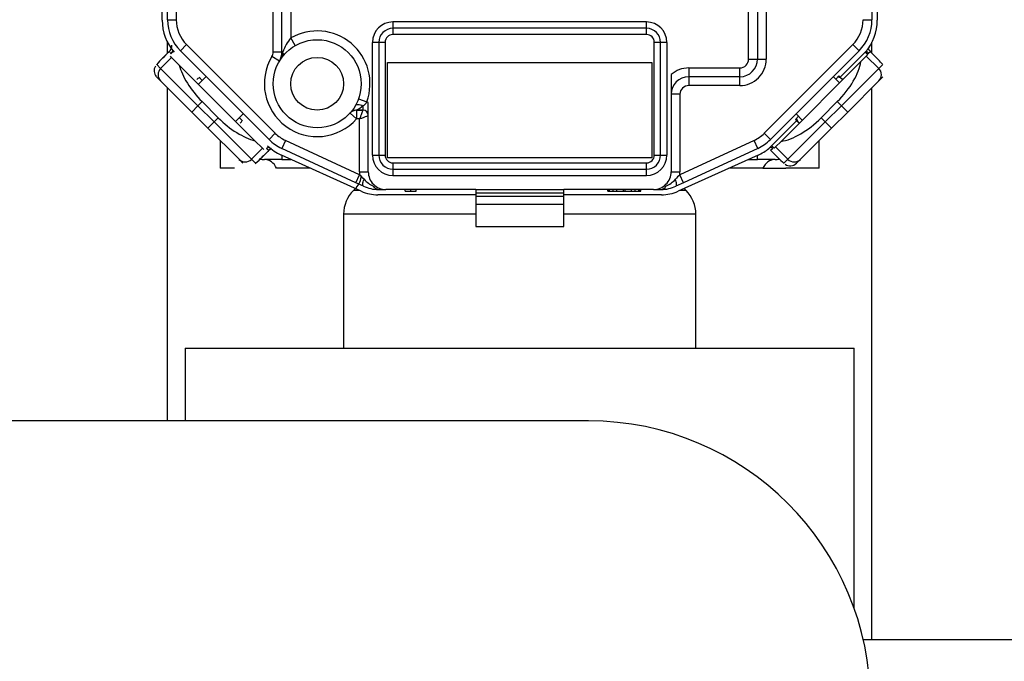
# Model space of a CAD drawing. Units: millimetres. Extents: x 53 to 820, y 16 to 564.
# Drawn here: x 770 to 775, y 93 to 97 of the extents above; entities that cross this region are included whole.
import ezdxf

# ---------------------------------------------------------------- set-up
doc = ezdxf.new("R2010")
doc.units = ezdxf.units.MM
doc.layers.add('Componenti', color=7, linetype='Continuous')

msp = doc.modelspace()

# ---------------------------------------------------------------- linework, layer by layer
at = {"layer": 'Componenti', "color": 2, "linetype": 'Continuous'}
for p, q in [((770.3454, 96.788), (770.3454, 97.597)), ((774.4174, 97.597), (774.4174, 96.788)), ((770.3754, 96.7901), (770.3754, 97.5096)), ((770.4256, 97.5096), (770.4256, 96.7901)), ((774.3873, 97.5096), (774.3873, 96.7901)), ((770.9772, 96.6063), (770.9772, 97.0521)), ((771.0274, 96.6063), (771.0274, 97.0521)), ((771.0775, 97.0521), (771.0775, 96.6861)), ((773.6852, 96.5659), (773.6852, 97.0521)), ((773.7354, 97.0521), (773.7354, 96.5659)), ((773.7855, 97.0521), (773.7855, 96.5659)), ((770.3754, 96.7901), (770.4256, 96.7901)), ((774.3371, 96.7901), (774.3873, 96.7901)), ((773.1035, 96.7773), (771.6592, 96.7773)), ((771.6592, 96.7773), (771.6592, 96.7415)), ((771.6592, 96.7415), (771.6592, 96.7056)), ((773.1035, 96.7415), (771.6592, 96.7415)), ((773.1035, 96.7415), (773.1035, 96.7773)), ((773.1035, 96.7056), (773.1035, 96.7415)), ((771.1026, 96.6427), (771.0775, 96.6861)), ((773.1035, 96.7056), (771.6592, 96.7056)), ((770.3755, 96.5992), (770.3755, 96.6615)), ((770.4843, 96.6483), (770.4489, 96.6128)), ((770.9894, 96.1433), (770.4843, 96.6483)), ((771.5431, 96.0193), (771.5431, 96.6612)), ((771.579, 96.6612), (771.5431, 96.6612)), ((771.579, 96.6612), (771.579, 96.0193)), ((771.6149, 96.6612), (771.579, 96.6612)), ((771.6149, 96.6612), (771.6149, 96.0193)), ((773.1837, 96.6612), (773.1479, 96.6612)), ((773.1479, 96.0193), (773.1479, 96.6612)), ((773.2196, 96.6612), (773.1837, 96.6612)), ((773.1837, 96.0193), (773.1837, 96.6612)), ((773.2196, 96.6612), (773.2196, 96.0193)), ((774.2784, 96.6483), (773.7733, 96.1433)), ((774.3138, 96.6128), (774.2784, 96.6483)), ((774.3873, 96.5991), (774.3873, 96.6616)), ((770.3364, 96.5126), (770.3991, 96.5754)), ((770.3857, 96.6094), (770.3481, 96.5718)), ((770.3857, 96.6095), (770.351, 96.5748)), ((770.3991, 96.5754), (770.3919, 96.5826)), ((770.4088, 96.6103), (770.3951, 96.5966)), ((770.4426, 96.5319), (770.3991, 96.5754)), ((770.9539, 96.1078), (770.4489, 96.6128)), ((771.013, 96.5547), (770.9701, 96.5805)), ((770.9772, 96.6063), (771.0274, 96.6063)), ((771.0274, 96.6063), (771.0325, 96.6063)), ((771.0333, 96.596), (771.0441, 96.596)), ((773.6852, 96.5659), (773.7354, 96.5659)), ((773.7354, 96.5659), (773.7855, 96.5659)), ((774.3138, 96.6128), (773.8088, 96.1078)), ((774.3511, 96.6068), (774.2067, 96.4632)), ((774.3554, 96.5835), (774.324, 96.5521)), ((774.3676, 96.5966), (774.354, 96.6103)), ((774.3626, 96.5907), (774.3554, 96.5835)), ((774.3554, 96.5835), (774.4264, 96.5126)), ((774.4016, 96.5849), (774.377, 96.6094)), ((770.3139, 96.5351), (770.3364, 96.5126)), ((770.3364, 96.5126), (770.549, 96.3)), ((770.873, 96.1015), (770.4426, 96.5319)), ((771.6291, 96.0043), (771.6291, 96.5459)), ((771.6291, 96.5459), (773.1336, 96.5459)), ((773.1336, 96.5459), (773.1336, 96.0043)), ((773.3442, 96.5158), (773.6351, 96.5158)), ((773.3442, 96.5158), (773.3442, 96.4656)), ((773.6351, 96.4656), (773.6351, 96.5158)), ((774.324, 96.5521), (773.8696, 96.0976)), ((774.2137, 96.3), (774.4264, 96.5126)), ((774.4264, 96.5126), (774.4494, 96.5356)), ((770.3138, 96.4642), (770.3364, 96.4417)), ((770.5958, 96.4659), (770.5519, 96.4226)), ((770.5733, 96.4437), (770.555, 96.4621)), ((773.2439, 96.4775), (773.2439, 95.924)), ((773.6351, 96.4656), (773.3442, 96.4656)), ((773.3442, 96.4656), (773.3442, 96.4155)), ((773.6351, 96.4155), (773.6351, 96.4656)), ((774.2026, 96.4307), (774.1669, 96.4659)), ((774.1996, 96.4703), (774.1812, 96.4518)), ((774.2067, 96.4632), (774.1996, 96.4703)), ((774.2067, 96.4632), (774.2209, 96.449)), ((774.4264, 96.4417), (774.4489, 96.4642)), ((770.3364, 96.4417), (770.5135, 96.2645)), ((770.3755, 94.5062), (770.3755, 96.4026)), ((773.6351, 96.4155), (773.3442, 96.4155)), ((774.2492, 96.2645), (774.4264, 96.4417)), ((774.3873, 93.2597), (774.3873, 96.4026)), ((771.4635, 96.3394), (771.5106, 96.3222)), ((773.2941, 96.3653), (773.2439, 96.3653)), ((773.2941, 96.3653), (773.2941, 95.924)), ((770.549, 96.3), (770.5135, 96.2645)), ((770.5727, 96.3237), (770.549, 96.3)), ((770.549, 96.3), (770.6411, 96.2079)), ((770.6648, 96.2316), (770.5727, 96.3237)), ((771.4887, 96.3003), (771.4887, 96.2751)), ((771.5188, 95.924), (771.5188, 96.3194)), ((774.19, 96.3237), (774.098, 96.2316)), ((774.1217, 96.2079), (774.2137, 96.3)), ((774.2137, 96.3), (774.19, 96.3237)), ((774.2492, 96.2645), (774.2137, 96.3)), ((770.6056, 96.1725), (770.5135, 96.2645)), ((770.6411, 96.2079), (770.6648, 96.2316)), ((770.7637, 96.2108), (770.807, 96.2548)), ((770.8032, 96.2139), (770.7848, 96.2322)), ((771.4149, 96.2584), (771.4522, 96.2249)), ((771.4522, 96.2751), (771.4522, 96.2249)), ((771.4522, 96.2751), (771.4887, 96.2751)), ((771.4887, 96.2751), (771.4522, 96.2751)), ((771.4687, 96.2249), (771.4522, 96.2249)), ((771.4687, 95.924), (771.4687, 96.2249)), ((773.9698, 96.2405), (773.9514, 96.222)), ((773.9558, 96.2548), (773.9909, 96.219)), ((774.098, 96.2316), (774.1217, 96.2079)), ((774.2492, 96.2645), (774.1571, 96.1725)), ((770.6056, 96.1725), (770.6411, 96.2079)), ((770.6056, 96.1725), (770.7828, 95.9953)), ((770.6411, 96.2079), (770.8537, 95.9953)), ((773.9585, 96.2149), (773.8005, 96.057)), ((773.9091, 95.9953), (774.1217, 96.2079)), ((773.9514, 96.222), (773.9585, 96.2149)), ((773.9727, 96.2008), (773.9585, 96.2149)), ((773.9799, 95.9953), (774.1571, 96.1725)), ((774.1217, 96.2079), (774.1571, 96.1725)), ((770.9539, 96.1078), (770.9894, 96.1433)), ((773.7733, 96.1433), (773.8088, 96.1078)), ((770.6763, 96.1017), (770.6763, 95.9441)), ((770.9164, 96.0581), (770.8537, 95.9953)), ((770.9164, 96.0581), (770.873, 96.1015)), ((770.9236, 96.0509), (770.9164, 96.0581)), ((770.9397, 96.0561), (770.9506, 96.0669)), ((771.0471, 96.103), (771.026, 96.0575)), ((771.4485, 95.8622), (771.026, 96.0575)), ((771.4696, 95.9077), (771.0471, 96.103)), ((773.7157, 96.103), (773.2932, 95.9077)), ((773.7367, 96.0575), (773.3142, 95.8622)), ((773.7367, 96.0575), (773.7157, 96.103)), ((773.8121, 96.0669), (773.823, 96.0561)), ((773.8381, 96.0662), (773.8309, 96.059)), ((773.8696, 96.0976), (773.8381, 96.0662)), ((773.9091, 95.9953), (773.8381, 96.0662)), ((774.0864, 95.9441), (774.0864, 96.1017)), ((770.9142, 96.0083), (770.9539, 96.0481)), ((770.9159, 96.01), (770.954, 96.0481)), ((771.4792, 95.814), (771.0238, 96.019)), ((771.0274, 96.0174), (771.0274, 95.9942)), ((771.5431, 96.0193), (771.579, 96.0193)), ((771.579, 96.0193), (771.6149, 96.0193)), ((773.1336, 96.0043), (771.6291, 96.0043)), ((773.1479, 96.0193), (773.1837, 96.0193)), ((773.1837, 96.0193), (773.2196, 96.0193)), ((773.7389, 96.019), (773.2835, 95.814)), ((773.7354, 95.9942), (773.7354, 96.0174)), ((773.8087, 96.0481), (773.8469, 96.0099)), ((773.8088, 96.0481), (773.8487, 96.0081)), ((770.7579, 95.9441), (770.6763, 95.9441)), ((770.7828, 95.9953), (770.8053, 95.9728)), ((770.8537, 95.9953), (770.8762, 95.9728)), ((771.0274, 95.9942), (770.9271, 95.9942)), ((771.1902, 95.9441), (770.997, 95.9441)), ((771.0274, 95.9942), (771.0788, 95.9942)), ((771.6592, 95.9749), (771.6592, 95.9391)), ((771.6592, 95.9749), (773.1035, 95.9749)), ((773.1035, 95.9391), (773.1035, 95.9749)), ((773.7657, 95.9441), (773.5725, 95.9441)), ((773.6839, 95.9942), (773.7354, 95.9942)), ((773.8357, 95.9942), (773.7354, 95.9942)), ((773.7657, 95.9441), (773.8975, 95.9441)), ((773.8865, 95.9728), (773.9091, 95.9953)), ((774.0864, 95.9441), (773.8975, 95.9441)), ((773.9574, 95.9728), (773.9799, 95.9953)), ((771.4485, 95.8622), (771.4696, 95.9077)), ((771.4687, 95.924), (771.5188, 95.924)), ((771.6592, 95.9391), (771.6592, 95.9032)), ((771.6592, 95.9391), (773.1035, 95.9391)), ((771.6592, 95.9032), (773.1035, 95.9032)), ((773.1035, 95.9032), (773.1035, 95.9391)), ((773.2439, 95.924), (773.2941, 95.924)), ((773.3142, 95.8622), (773.2932, 95.9077)), ((771.4916, 95.8423), (771.4485, 95.8622)), ((773.3142, 95.8622), (773.2711, 95.8423)), ((771.4454, 95.8292), (771.4342, 95.818)), ((771.4703, 95.818), (771.4342, 95.818)), ((772.1306, 95.7937), (771.5739, 95.7937)), ((771.5758, 95.8237), (771.6191, 95.8237)), ((772.1306, 95.8237), (771.6193, 95.8237)), ((771.7294, 95.8137), (771.7294, 95.8237)), ((771.7294, 95.8137), (771.7608, 95.8137)), ((771.7608, 95.8137), (771.7608, 95.8237)), ((771.7608, 95.8137), (771.7921, 95.8137)), ((771.7921, 95.8137), (771.7921, 95.8237)), ((772.1306, 95.8236), (772.1306, 95.8033)), ((772.1306, 95.8234), (772.6321, 95.8234)), ((772.6321, 95.8033), (772.1306, 95.8033)), ((772.1306, 95.8033), (772.1306, 95.7859)), ((772.1306, 95.7859), (772.1306, 95.7373)), ((772.1306, 95.7859), (772.6321, 95.7859)), ((773.1435, 95.8237), (772.6321, 95.8237)), ((772.6321, 95.8033), (772.6321, 95.8236)), ((772.6321, 95.7859), (772.6321, 95.8033)), ((773.1888, 95.7937), (772.6321, 95.7937)), ((772.6321, 95.7373), (772.6321, 95.7859)), ((772.8828, 95.8137), (772.8828, 95.8237)), ((772.8828, 95.8137), (772.8881, 95.8137)), ((772.8881, 95.8137), (772.8881, 95.8237)), ((772.8881, 95.8137), (772.8933, 95.8137)), ((772.8933, 95.8137), (772.8933, 95.8237)), ((772.8933, 95.8137), (772.9142, 95.8137)), ((772.9142, 95.8137), (772.9142, 95.8237)), ((772.9142, 95.8137), (772.9351, 95.8137)), ((772.9351, 95.8137), (772.9351, 95.8237)), ((772.9351, 95.8137), (772.9717, 95.8137)), ((772.9717, 95.8137), (772.9717, 95.8237)), ((772.9717, 95.8137), (772.9821, 95.8137)), ((772.9821, 95.8137), (772.9821, 95.8237)), ((772.9821, 95.8137), (773.0187, 95.8137)), ((773.0187, 95.8137), (773.0187, 95.8237)), ((773.0187, 95.8137), (773.0396, 95.8137)), ((773.0396, 95.8137), (773.0396, 95.8237)), ((773.0396, 95.8137), (773.0605, 95.8137)), ((773.0605, 95.8137), (773.0605, 95.8237)), ((773.0605, 95.8137), (773.0657, 95.8137)), ((773.0657, 95.8137), (773.0657, 95.8237)), ((773.0657, 95.8137), (773.0709, 95.8137)), ((773.0709, 95.8137), (773.0709, 95.8237)), ((773.1436, 95.8237), (773.187, 95.8237)), ((773.3285, 95.818), (773.2924, 95.818)), ((773.3285, 95.818), (773.3173, 95.8292)), ((772.1306, 95.7373), (772.1306, 95.6131)), ((772.6321, 95.7373), (772.1306, 95.7373)), ((772.6321, 95.6131), (772.6321, 95.7373)), ((772.1306, 95.6833), (771.3784, 95.6833)), ((771.3784, 95.6833), (771.3784, 94.9207)), ((773.3843, 95.6833), (772.6321, 95.6833)), ((773.3843, 94.9207), (773.3843, 95.6833)), ((772.1306, 95.6131), (772.6321, 95.6131)), ((770.4757, 94.9207), (774.287, 94.9207)), ((770.4757, 94.9207), (770.4757, 94.5062)), ((774.287, 93.4363), (774.287, 94.9207)), ((772.774, 94.5062), (766.5356, 94.5062)), ((775.3902, 93.2597), (774.3383, 93.2597))]:
    msp.add_line(p, q, dxfattribs=at)
for radius in [0.2507, 0.1504]:
    msp.add_circle((771.228, 96.4255), radius, dxfattribs=at)
for centre, radius, start, end in [((770.6262, 96.788), 0.2808, 180, 220.6994), ((770.6262, 96.7901), 0.2507, 180, 225), ((770.6262, 96.7901), 0.2006, 179.9999, 224.9999), ((774.1365, 96.7901), 0.2006, 315.0002, 0), ((774.1365, 96.7901), 0.2507, 315, 0), ((774.1365, 96.788), 0.2808, 319.3939, 360), ((771.6592, 96.6612), 0.1161, 90, 180), ((771.6592, 96.6612), 0.0802, 90, 180), ((773.1035, 96.6612), 0.1161, 0, 90), ((773.1035, 96.6612), 0.0802, 0, 90), ((771.2904, 96.5133), 0.2742, 140.9409, 160.1701), ((771.228, 96.4255), 0.3009, 339.9167, 120.0006), ((771.6592, 96.6612), 0.0444, 90, 180), ((773.1035, 96.6612), 0.0444, 0, 90), ((770.3503, 96.6449), 0.0501, 314.9687, 359.4551), ((774.4125, 96.6449), 0.0501, 196.506, 225.031), ((770.6042, 96.2988), 0.3744, 132.8983, 141.0743), ((770.7889, 96.1387), 0.618, 134.0539, 135.412), ((770.3533, 96.6438), 0.0485, 299.2059, 307.3795), ((770.3597, 96.6321), 0.0501, 315.0008, 338.1447), ((771.228, 96.4255), 0.3009, 148.9973, 318.1882), ((770.9271, 96.6063), 0.0501, 328.9973, 359.9986), ((770.8664, 96.6394), 0.1693, 329.99, 348.7527), ((770.9271, 96.6063), 0.1003, 328.9973, 360), ((770.9981, 96.5965), 0.0358, 325.6052, 15.9515), ((773.6351, 96.5659), 0.1003, 270, 0), ((773.6351, 96.5659), 0.0501, 269.9994, 360), ((773.6351, 96.5659), 0.1504, 269.9993, 0.0007), ((774.403, 96.6321), 0.0501, 201.8566, 224.998), ((773.6235, 95.7824), 1.1177, 42.4548, 45.882), ((770.349, 96.4998), 0.0499, 148.0642, 221.4106), ((773.3442, 96.3653), 0.1504, 90, 131.8103), ((770.5773, 96.4135), 0.0501, 113.2937, 135), ((773.3442, 96.3653), 0.1003, 90, 180), ((774.1854, 96.4135), 0.0501, 45, 81.8699), ((773.3442, 96.3653), 0.0501, 89.9988, 180.0005), ((771.3474, 96.4657), 0.2175, 298.8053, 310.5124), ((771.4729, 96.338), 0.0409, 292.8548, 337.3084), ((771.4887, 96.245), 0.0802, 67.9757, 74.2179), ((771.4522, 96.2249), 0.0501, 117.0121, 138.1897), ((771.4559, 96.2194), 0.0567, 79.4993, 133.8222), ((771.4522, 96.2249), 0.0501, 90.0003, 112.8002), ((771.4887, 96.245), 0.0301, 0, 90), ((774.0081, 96.2362), 0.0501, 188.1301, 225), ((770.7546, 96.2362), 0.0501, 315, 336.7063), ((771.1312, 96.2851), 0.2006, 225.0004, 245.1874), ((773.6315, 96.2851), 0.2006, 294.8127, 314.9998), ((770.9752, 96.0206), 0.0501, 117.0113, 134.9981), ((771.0207, 96.1828), 0.1504, 237.4544, 243.6659), ((771.1391, 96.2751), 0.2808, 226.4028, 245.7635), ((770.9889, 96.0139), 0.0491, 116.5552, 149.294), ((771.1312, 96.2851), 0.2507, 225, 245.1877), ((773.6315, 96.2851), 0.2507, 294.8123, 315), ((773.6236, 96.2751), 0.2808, 294.2365, 309.0517), ((773.6236, 96.2751), 0.2808, 309.0516, 313.5976), ((773.7875, 96.0206), 0.0501, 45.0005, 62.9901), ((770.6119, 96.2919), 0.4145, 309.4371, 316.8213), ((770.2987, 96.6135), 0.8632, 312.2878, 315.4781), ((770.5966, 96.3315), 0.4531, 314.4861, 316.0771), ((771.6592, 96.0193), 0.1161, 180, 270), ((771.6592, 96.0193), 0.0802, 180, 270), ((771.6592, 96.0193), 0.0444, 180, 270), ((773.1035, 96.0193), 0.1161, 270, 360), ((773.1035, 96.0193), 0.0802, 270, 360), ((773.1035, 96.0193), 0.0444, 270, 360), ((774.445, 96.6087), 0.8463, 224.1653, 225.2507), ((774.1343, 96.2746), 0.3906, 223.0228, 230.9025), ((770.9271, 96.0945), 0.1003, 256.7102, 270), ((773.8357, 96.0945), 0.1003, 270, 283.2934), ((773.9218, 96.0082), 0.0501, 234.0956, 315.449), ((771.3784, 95.904), 0.1003, 315, 0), ((771.6191, 95.924), 0.1504, 180, 186.2381), ((770.9834, 95.4137), 0.6931, 42.47, 45.4579), ((771.6191, 95.924), 0.1003, 180, 270.078), ((773.1436, 95.924), 0.1003, 269.922, 360), ((773.7864, 95.4069), 0.703, 134.5635, 137.5111), ((773.1436, 95.924), 0.1504, 353.7619, 360), ((771.5758, 96.0243), 0.2006, 245.1843, 269.9999), ((771.6283, 96.0064), 0.1829, 223.0271, 244.0277), ((773.187, 96.0243), 0.2006, 269.9998, 294.8161), ((773.1841, 95.8578), 0.0342, 274.7347, 332.5619), ((773.1344, 96.0064), 0.1828, 295.9683, 316.9688), ((771.569, 95.6833), 0.1906, 135, 180), ((771.5739, 96.0243), 0.2307, 245.7635, 270), ((773.1888, 96.0243), 0.2307, 270, 294.2365), ((773.1938, 95.6833), 0.1906, 0, 45), ((772.774, 92.9014), 1.6047, 0, 90)]:
    msp.add_arc(centre, radius, start, end, dxfattribs=at)
for centre, major_axis, ratio, start_param, end_param in [((854.7934, 181.0674), (-84.3889, -84.4811), 0.034897, -0.007118, -0.003351), ((774.3484, 96.6049), (0.0142, -0.0142), 0.034921, 0, 1.540426), ((689.8303, 180.9877), (84.528, -84.4013), 0.034902, 0.003305, 0.007072), ((770.3718, 96.4772), (-0.0355, -0.0355), 0.999391, 4.712389, 6.283185), ((770.6719, 96.4229), (-0.2128, 0.2128), 0.466308, 0.651456, 1.570796), ((774.0908, 96.4229), (0.2128, 0.2128), 0.466308, 4.712389, 5.731546), ((774.3909, 96.4772), (-0.0355, 0.0355), 0.999391, 3.14159, 4.712389), ((770.764, 96.3308), (0.2128, -0.2128), 0.466308, 4.712389, 5.631729), ((773.9988, 96.3308), (0.2128, 0.2128), 0.466308, 3.693232, 4.712389), ((695.8459, 174.0918), (78.0003, -78.0172), 0.034901, -0.011753, -0.007675), ((773.8168, 96.0732), (-0.0142, 0.0142), 0.034921, 1.642041, 3.141625), ((770.8182, 96.0307), (0.0355, 0.0355), 0.999391, 3.14159, 4.712389), ((770.9271, 95.894), (0, -0.1003), 0.805556, 2.094395, 3.141593), ((773.8357, 95.894), (0, 0.1003), 0.805556, 0, 1.047197), ((773.9445, 96.0307), (0.0355, -0.0355), 0.999391, 4.712389, 6.283184)]:
    msp.add_ellipse(centre, major_axis=major_axis, ratio=ratio, start_param=start_param, end_param=end_param, dxfattribs=at)
for points, knots in [([(770.3592, 96.5828), (770.3589, 96.5825), (770.3585, 96.5822), (770.3582, 96.5818), (770.3567, 96.5804), (770.3552, 96.5789), (770.3537, 96.5775), (770.353, 96.5768), (770.3523, 96.576), (770.3517, 96.5754), (770.3513, 96.5751), (770.351, 96.5748), (770.3508, 96.5745), (770.3508, 96.5745), (770.3507, 96.5745), (770.3507, 96.5744)], [0, 0, 0, 0, 0.118074, 0.118074, 0.118074, 0.616991, 0.616991, 0.616991, 0.861685, 0.861685, 0.861685, 0.991689, 0.991689, 0.991689, 1, 1, 1, 1]), ([(771.4453, 96.3004), (771.4474, 96.3042), (771.4581, 96.3097), (771.4792, 96.3045), (771.4887, 96.3003), (771.4887, 96.3003), (771.4887, 96.3003), (771.4887, 96.3003)], [0, 0, 0, 0, 0.499984, 0.999968, 0.999968, 0.999968, 1, 1, 1, 1]), ([(770.9155, 96.0096), (770.9158, 96.0099), (770.916, 96.01), (770.9161, 96.0102), (770.9164, 96.0105), (770.9168, 96.0109), (770.9172, 96.0113), (770.9174, 96.0115), (770.9175, 96.0116), (770.9177, 96.0118), (770.9182, 96.0123), (770.9188, 96.0129), (770.9194, 96.0135), (770.9206, 96.0148), (770.9218, 96.016), (770.923, 96.0172)], [0, 0, 0, 0, 0.069917, 0.069917, 0.069917, 0.235423, 0.235423, 0.235423, 0.293127, 0.293127, 0.293127, 0.524658, 0.524658, 0.524658, 1, 1, 1, 1]), ([(773.8379, 96.0191), (773.8385, 96.0185), (773.8391, 96.0179), (773.8397, 96.0172), (773.8411, 96.0158), (773.8426, 96.0143), (773.8441, 96.0128), (773.8448, 96.012), (773.8455, 96.0113), (773.8462, 96.0106), (773.8465, 96.0103), (773.8468, 96.01), (773.8471, 96.0097), (773.8471, 96.0097), (773.8472, 96.0096), (773.8473, 96.0095)], [0, 0, 0, 0, 0.185862, 0.185862, 0.185862, 0.637031, 0.637031, 0.637031, 0.864206, 0.864206, 0.864206, 0.981119, 0.981119, 0.981119, 1, 1, 1, 1]), ([(771.5758, 95.8237), (771.5656, 95.8237), (771.5547, 95.831), (771.5483, 95.8421), (771.5483, 95.8421), (771.5483, 95.8421), (771.5482, 95.8421)], [0, 0, 0, 0, 0.999932, 0.999932, 0.999932, 1, 1, 1, 1])]:
    msp.add_open_spline(points, degree=3, knots=knots, dxfattribs=at)
for points in [[(771.4887, 96.2751), (771.4887, 96.2751), (771.4879, 96.273), (771.4853, 96.2665), (771.4804, 96.2543), (771.4759, 96.243), (771.4712, 96.2312), (771.4687, 96.2249)], [(771.4687, 96.2249), (771.4748, 96.2275), (771.4874, 96.2324), (771.5038, 96.239), (771.5164, 96.244), (771.5188, 96.245), (771.5188, 96.245)], [(771.4916, 95.8423), (771.489, 95.8435), (771.486, 95.8526), (771.4912, 95.8724), (771.4947, 95.8817)], [(773.2711, 95.8423), (773.2739, 95.8435), (773.2766, 95.8533), (773.2713, 95.8728), (773.2681, 95.8817)]]:
    msp.add_open_spline(points, degree=3, dxfattribs=at)

doc.saveas('drawing.dxf')
